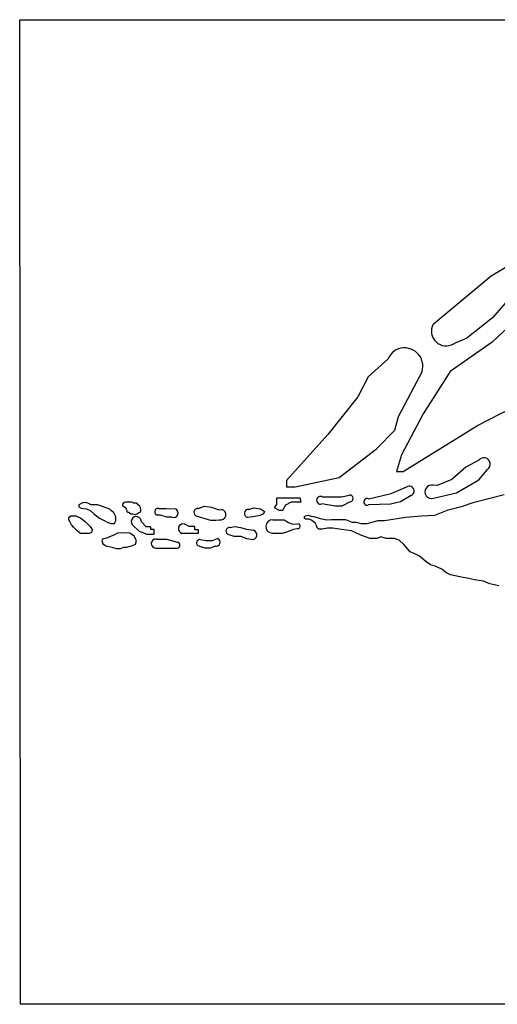
# Model space of a CAD drawing. Units: inches. Extents: x 0.05 to 1.41, y 0.07 to 1.09.
# Drawn here: x 0.05 to 0.54, y 0.07 to 1.09 of the extents above; entities that cross this region are included whole.
import ezdxf

# ---------------------------------------------------------------- set-up
doc = ezdxf.new("R2010")
doc.units = ezdxf.units.IN
doc.header["$MEASUREMENT"] = 0
doc.layers.add('Cut', color=1, linetype='Continuous')

msp = doc.modelspace()

# ---------------------------------------------------------------- linework, layer by layer
at = {"layer": 'Cut'}
for points in [[(0.0465, 1.0928), (1.4092, 1.0928), (1.4092, 0.071), (0.0472, 0.071), (0.0465, 1.0928)], [(0.4759, 0.7767), (0.5362, 0.827), (0.5659, 0.8446), (0.589, 0.8635), (0.6098, 0.8669), (0.6138, 0.8635), (0.6007, 0.8446), (0.5767, 0.8212), (0.5602, 0.8095), (0.5376, 0.7836), (0.511, 0.7622), (0.4973, 0.7565)], [(0.6211, 0.8363), (0.5372, 0.7581), (0.4937, 0.7279), (0.4656, 0.6838), (0.443, 0.6412), (0.438, 0.6238), (0.4447, 0.6238), (0.5221, 0.6716), (0.5691, 0.696), (0.5977, 0.7108), (0.6311, 0.7762), (0.6531, 0.8191)], [(0.429, 0.7407), (0.4085, 0.7221), (0.3979, 0.7013), (0.3665, 0.6625), (0.3237, 0.6145), (0.3237, 0.608), (0.3325, 0.608), (0.3785, 0.6177), (0.4173, 0.6476), (0.4362, 0.6668), (0.4399, 0.681), (0.4622, 0.723)], [(0.5234, 0.6358), (0.5099, 0.6284), (0.4955, 0.6157), (0.4803, 0.6094), (0.476, 0.6097)], [(0.4763, 0.5962), (0.5001, 0.6019), (0.5234, 0.6152), (0.5326, 0.6261)], [(0.4091, 0.5956), (0.4324, 0.6011), (0.4493, 0.6083)], [(0.3377, 0.5963), (0.3206, 0.5963), (0.3132, 0.5963), (0.3132, 0.5898), (0.311, 0.5866), (0.3159, 0.584), (0.32, 0.584), (0.3229, 0.5895), (0.3289, 0.5925), (0.3345, 0.5925), (0.3388, 0.5925), (0.3377, 0.5963)], [(0.5444, 0.5054), (0.5349, 0.5074), (0.5282, 0.51), (0.5188, 0.5114), (0.5128, 0.5128), (0.5037, 0.5148), (0.4941, 0.5166), (0.4893, 0.5192), (0.4849, 0.5226), (0.4782, 0.5256), (0.4733, 0.5272), (0.4689, 0.5301), (0.4619, 0.5361), (0.4569, 0.5385), (0.4522, 0.5407), (0.4481, 0.5453), (0.4454, 0.5483), (0.4407, 0.5526), (0.4359, 0.5546), (0.4272, 0.5546), (0.4217, 0.5563), (0.418, 0.5546), (0.4103, 0.5546), (0.4057, 0.5562), (0.4009, 0.5579), (0.3958, 0.5602), (0.3911, 0.5624), (0.3808, 0.5638), (0.3717, 0.5651), (0.3664, 0.5651), (0.3606, 0.5641), (0.3574, 0.5641), (0.3555, 0.5654), (0.3549, 0.568), (0.3537, 0.5699), (0.3518, 0.5716), (0.3496, 0.5733), (0.3468, 0.5745), (0.3438, 0.5745), (0.3424, 0.5753), (0.3424, 0.5762), (0.3424, 0.5772), (0.3435, 0.5781), (0.346, 0.5785), (0.3494, 0.5777), (0.3522, 0.5771), (0.3587, 0.5751), (0.3654, 0.5739), (0.3704, 0.5741), (0.3773, 0.5741), (0.3814, 0.5741), (0.3851, 0.5741), (0.3918, 0.5714), (0.396, 0.5714), (0.4014, 0.5701), (0.4073, 0.5701), (0.4124, 0.5714), (0.419, 0.5731), (0.4253, 0.5731), (0.4473, 0.5767), (0.4638, 0.5778), (0.4779, 0.5787), (0.4915, 0.5842), (0.5056, 0.5878), (0.5187, 0.5922), (0.5498, 0.6001)], [(0.3606, 0.5978), (0.3683, 0.5978), (0.3809, 0.5978), (0.389, 0.5995)], [(0.453, 0.5991), (0.4421, 0.5925), (0.4318, 0.5902), (0.4088, 0.5893)], [(0.1118, 0.5915), (0.108, 0.5893), (0.108, 0.5873), (0.1103, 0.5859), (0.1159, 0.5851), (0.1196, 0.5836), (0.1235, 0.5799), (0.1295, 0.5755), (0.1343, 0.5731), (0.1381, 0.5712), (0.1419, 0.5701), (0.1451, 0.5701), (0.1465, 0.5727), (0.1465, 0.5768), (0.1444, 0.581), (0.1417, 0.5835), (0.1401, 0.585), (0.1354, 0.5866), (0.1327, 0.5875), (0.1294, 0.5886), (0.1272, 0.5893), (0.1209, 0.5893), (0.1173, 0.591), (0.1153, 0.5919), (0.1118, 0.5915)], [(0.1548, 0.5919), (0.1533, 0.5901), (0.1533, 0.5886), (0.1553, 0.5872), (0.157, 0.586), (0.157, 0.5848), (0.1577, 0.5834), (0.1577, 0.5824), (0.1586, 0.5816), (0.1598, 0.5816), (0.1607, 0.581), (0.1618, 0.5802), (0.163, 0.5802), (0.1641, 0.5802), (0.1663, 0.5795), (0.1684, 0.58), (0.1699, 0.581), (0.1713, 0.5818), (0.1724, 0.5825), (0.1724, 0.5845), (0.1719, 0.5861), (0.1716, 0.5872), (0.1713, 0.588), (0.1699, 0.5889), (0.1685, 0.5907), (0.1681, 0.5912), (0.166, 0.5912), (0.1654, 0.5911), (0.1648, 0.5911), (0.1642, 0.5917), (0.1625, 0.5923), (0.1604, 0.5923), (0.1595, 0.5923), (0.1574, 0.5923), (0.1566, 0.5923), (0.1548, 0.5919), (0.1548, 0.5919)], [(0.1909, 0.5857), (0.1988, 0.5857), (0.2083, 0.5851)], [(0.2321, 0.5854), (0.2382, 0.5881), (0.2457, 0.5871), (0.2533, 0.5842), (0.2566, 0.5845)], [(0.2846, 0.5845), (0.2893, 0.5863), (0.2967, 0.5853), (0.3009, 0.5826), (0.2999, 0.5799), (0.2964, 0.5782), (0.2891, 0.5768), (0.2834, 0.5763)], [(0.3898, 0.5926), (0.3811, 0.5879), (0.3741, 0.5879), (0.3604, 0.5903)], [(0.0995, 0.5781), (0.1048, 0.578), (0.1099, 0.5756), (0.1147, 0.5719), (0.1198, 0.567), (0.1219, 0.5636), (0.121, 0.5607), (0.1187, 0.5596), (0.115, 0.5596), (0.1098, 0.5596), (0.1064, 0.562), (0.1028, 0.5659), (0.1003, 0.5687), (0.0988, 0.5715), (0.0976, 0.5738), (0.0974, 0.5762), (0.0995, 0.5781)], [(0.2047, 0.5766), (0.1994, 0.5766), (0.1929, 0.5786), (0.1897, 0.5786)], [(0.2307, 0.5777), (0.2422, 0.5743), (0.2447, 0.5736), (0.2502, 0.5736), (0.2539, 0.5739)], [(0.3096, 0.5739), (0.3149, 0.5739), (0.3214, 0.5739), (0.3257, 0.5709), (0.3303, 0.5693), (0.3361, 0.5698)], [(0.1647, 0.5677), (0.1706, 0.5621), (0.1785, 0.5589), (0.1862, 0.5589), (0.1862, 0.5636), (0.1862, 0.5636), (0.1862, 0.5636), (0.1862, 0.5636), (0.1826, 0.5636), (0.1826, 0.5666), (0.1779, 0.5666), (0.1779, 0.5666), (0.1729, 0.5716)], [(0.2153, 0.5598), (0.2253, 0.5598), (0.2321, 0.5598), (0.2321, 0.5633), (0.2321, 0.5633), (0.2286, 0.5633), (0.2286, 0.5669), (0.2224, 0.5669), (0.2174, 0.5695)], [(0.2651, 0.566), (0.2699, 0.567), (0.2758, 0.566), (0.2821, 0.5641), (0.2893, 0.563)], [(0.309, 0.5598), (0.3194, 0.5598), (0.325, 0.5618), (0.331, 0.564), (0.3349, 0.5648)], [(0.1325, 0.5538), (0.132, 0.5519), (0.133, 0.5488), (0.1364, 0.5467), (0.1422, 0.5454), (0.1469, 0.5441), (0.1512, 0.5441), (0.1546, 0.5456), (0.1579, 0.5456), (0.1638, 0.5473), (0.1667, 0.5485), (0.1677, 0.5522), (0.1655, 0.5568), (0.1608, 0.5598), (0.1532, 0.5602), (0.1481, 0.5599), (0.1442, 0.5579), (0.1364, 0.5547), (0.1325, 0.5538)], [(0.1882, 0.5539), (0.1991, 0.5539), (0.2106, 0.5507)], [(0.2339, 0.5533), (0.2403, 0.5525), (0.2469, 0.5525), (0.2519, 0.5545)], [(0.2639, 0.5586), (0.2691, 0.5567), (0.2763, 0.5567), (0.2822, 0.5543), (0.2869, 0.5536)], [(0.1876, 0.5445), (0.1962, 0.5445), (0.2091, 0.5445)], [(0.2333, 0.5465), (0.2389, 0.5446), (0.2448, 0.5446), (0.2492, 0.5465)]]:
    msp.add_lwpolyline(points, dxfattribs=at)
for centre, radius, start, end in [((0.4895, 0.7696), 0.0153, 152.2641, 300.9044), ((0.4464, 0.7333), 0.0189, 326.7506, 157.0267), ((0.5286, 0.6315), 0.00676, 306.0475, 140.5107), ((0.4512, 0.6037), 0.00496, 292.1199, 112.1199), ((0.4744, 0.6029), 0.00698, 76.4701, 285.9687), ((0.359, 0.5941), 0.00407, 66.9612, 290.3095), ((0.3894, 0.596), 0.00344, 276.0119, 96.0119), ((0.4075, 0.5925), 0.00349, 62.4542, 292.3384), ((0.1903, 0.5822), 0.00358, 80.5327, 260.5327), ((0.2065, 0.5808), 0.00462, 247.5097, 67.5097), ((0.2314, 0.5816), 0.0039, 79.1088, 259.1088), ((0.2552, 0.5792), 0.00546, 255.9565, 75.9565), ((0.284, 0.5804), 0.00416, 81.8656, 261.8656), ((0.1677, 0.572), 0.00524, 355.1614, 234.6246), ((0.3093, 0.5669), 0.00707, 87.6128, 267.6128), ((0.2164, 0.5646), 0.00497, 78.0176, 258.0176), ((0.2645, 0.5623), 0.00373, 80.9049, 260.9049), ((0.2881, 0.5583), 0.00486, 255.9565, 75.9565), ((0.3355, 0.5673), 0.00257, 256.7526, 76.7526), ((0.1879, 0.5492), 0.00472, 86.4218, 266.4218), ((0.2336, 0.5499), 0.0034, 85.0276, 265.0276), ((0.2505, 0.5505), 0.00419, 251.5558, 71.5558), ((0.2099, 0.5476), 0.00318, 256.6006, 76.6006)]:
    msp.add_arc(centre, radius, start, end, dxfattribs=at)

doc.saveas('drawing.dxf')
